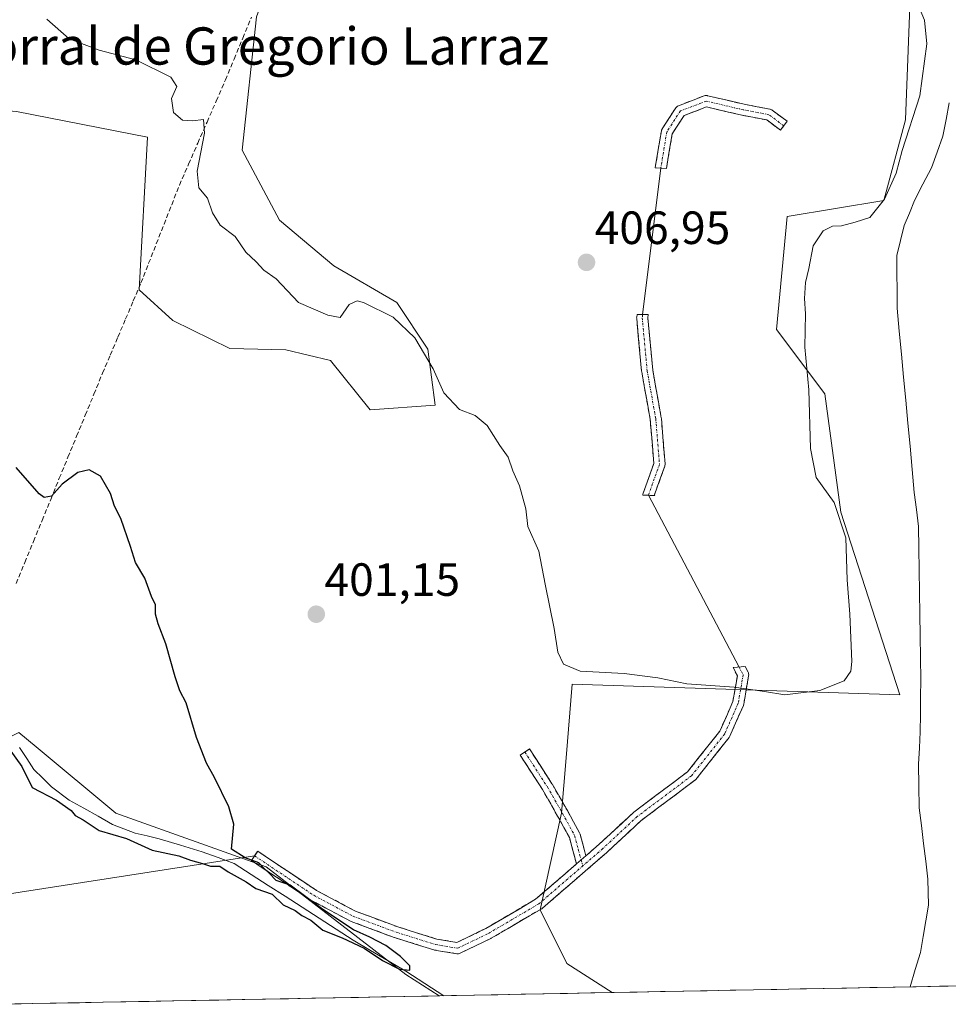
# Model space of a CAD drawing. Units: metres. Extents: x 631940 to 635412, y 4697294 to 4699672.
# Drawn here: x 633120 to 633320, y 4697315 to 4697527 of the extents above; entities that cross this region are included whole.
import ezdxf
from ezdxf.enums import TextEntityAlignment as Align

# ---------------------------------------------------------------- set-up
doc = ezdxf.new("R2010")
doc.units = ezdxf.units.M
doc.header["$MEASUREMENT"] = 0
doc.linetypes.add('TRAZO_Y_PUNTO', pattern=[1, 0.5, -0.25, 0, -0.25])
doc.linetypes.add('TRAZOSX2', pattern=[1.5, 1, -0.5])
for name, color, linetype, lineweight in [('Camino', 19, 'TRAZOSX2', 0), ('Camino Cxs', 19, 'Continuous', 0), ('Camino eje', 19, 'TRAZO_Y_PUNTO', 0), ('Carátula', 7, 'Continuous', 5), ('Corriente artificial lineal', 5, 'TRAZOSX2', 13), ('Corriente natural lineal', 142, 'Continuous', 13), ('Cultivos herbáceos CxS', 92, 'Continuous', 0), ('Cultivos leñosos CxS', 92, 'Continuous', 0), ('Curva de nivel maestra', 36, 'Continuous', 30), ('Curva de nivel normal', 36, 'Continuous', 0), ('Layer 0', 7, 'Continuous', 0), ('Matorral CxS', 135, 'Continuous', 0), ('Municipio CxS', 142, 'Continuous', 0), ('Punto de cota en terreno', 7, 'Continuous', 0), ('Rótulo de punto de cota en terreno', 19, 'Continuous', 0), ('Texto cartográfico', 19, 'Continuous', 0)]:
    doc.layers.add(name, color=color, linetype=linetype, lineweight=lineweight)
doc.styles.add('Arial', font='txt', dxfattribs={"height": 0.2})

# ---------------------------------------------------------------- blocks, each defined once
blk = doc.blocks.new('*U151')
at = {"layer": 'Cultivos herbáceos CxS', "color": 92, "linetype": 'Continuous', "lineweight": 0}
blk.add_polyline3d([(633365.61, 4697320.02, 403.67), (633247.81, 4697317.77, 400.86), (633238.04, 4697323.98, 401.17), (633232.27, 4697335.53, 402.73), (633236.89, 4697356.32, 403.58), (633237.88, 4697368.2, 403.8), (633239.2, 4697384.04, 403.89), (633309.65, 4697381.73, 402.99), (633296.95, 4697420.99, 404.39), (633293.48, 4697446.4, 404.42), (633283.09, 4697460.26, 405.67), (633285.4, 4697484.52, 406.22), (633306.19, 4697487.98, 403.97), (633310.81, 4697505.3, 404.64), (633311.96, 4697535.33, 404.4), (633306.19, 4697568.82, 403.29), (633300.41, 4697597.7, 406.01), (633301.57, 4697617.33, 405.44), (633302.38, 4697639.15, 405.63), (633302.56, 4697644.07, 405.76), (633313.35, 4697658.72, 404.37), (633334.46, 4697656.08, 404.59)], dxfattribs=at)
blk.add_polyline3d([(633115.47, 4697315.24, 402.64), (633112.32, 4697316.87, 402.79), (633094.19, 4697333.09, 403.32), (633085.68, 4697345.09, 403.2), (633083.36, 4697356.69, 402.24), (633078.72, 4697367.92, 401.81), (633104.07, 4697365.56, 400.32), (633112.05, 4697369.55, 400.18), (633120.24, 4697373.64, 399.59), (633123.91, 4697370.59, 399.61), (633141.03, 4697356.32, 400.02), (633173.37, 4697344.77, 399.98), (633203.4, 4697321.67, 400.32), (633210.58, 4697317.06, 400.27), (633115.47, 4697315.24, 402.64)], close=True, dxfattribs=at)
blk = doc.blocks.new('*U160')
at = {"layer": 'Cultivos herbáceos CxS', "color": 92, "linetype": 'Continuous', "lineweight": 0}
for points in [[(633302.56, 4697644.07, 405.76), (633302.38, 4697639.15, 405.63), (633301.57, 4697617.33, 405.44), (633300.41, 4697597.7, 406.01), (633306.19, 4697568.82, 403.29), (633311.96, 4697535.33, 404.4), (633310.81, 4697505.3, 404.64), (633306.19, 4697487.98, 403.97), (633285.4, 4697484.52, 406.22), (633283.09, 4697460.26, 405.67), (633293.48, 4697446.4, 404.42), (633296.95, 4697420.99, 404.39), (633309.65, 4697381.73, 402.99), (633239.2, 4697384.04, 403.89), (633237.88, 4697368.2, 403.8), (633236.89, 4697356.32, 403.58), (633232.27, 4697335.53, 402.73), (633238.04, 4697323.98, 401.17), (633247.81, 4697317.77, 400.86)], [(633078.72, 4697367.92, 401.81), (633104.07, 4697365.56, 400.32), (633112.05, 4697369.55, 400.18), (633120.24, 4697373.64, 399.59), (633123.91, 4697370.59, 399.61), (633141.03, 4697356.32, 400.02), (633173.37, 4697344.77, 399.98), (633203.4, 4697321.67, 400.32), (633210.58, 4697317.06, 400.27)]]:
    blk.add_polyline3d(points, dxfattribs=at)
blk = doc.blocks.new('*U167')
at = {"layer": 'Cultivos leñosos CxS', "color": 92, "linetype": 'Continuous', "lineweight": 0}
for points in [[(633302.56, 4697644.07, 405.76), (633302.38, 4697639.15, 405.63), (633301.57, 4697617.33, 405.44), (633300.41, 4697597.7, 406.01), (633306.19, 4697568.82, 403.29), (633311.96, 4697535.33, 404.4), (633310.81, 4697505.3, 404.64), (633306.19, 4697487.98, 403.97), (633285.4, 4697484.52, 406.22), (633283.09, 4697460.26, 405.67), (633293.48, 4697446.4, 404.42), (633296.95, 4697420.99, 404.39), (633309.65, 4697381.73, 402.99), (633239.2, 4697384.04, 403.89), (633237.88, 4697368.2, 403.8), (633236.89, 4697356.32, 403.58), (633232.27, 4697335.53, 402.73), (633238.04, 4697323.98, 401.17), (633247.81, 4697317.77, 400.86)], [(633078.72, 4697367.92, 401.81), (633104.07, 4697365.56, 400.32), (633112.05, 4697369.55, 400.18), (633120.24, 4697373.64, 399.59), (633123.91, 4697370.59, 399.61), (633141.03, 4697356.32, 400.02), (633173.37, 4697344.77, 399.98), (633203.4, 4697321.67, 400.32), (633210.58, 4697317.06, 400.27)]]:
    blk.add_polyline3d(points, dxfattribs=at)
blk = doc.blocks.new('5PATER')
at = {"layer": 'Carátula', "linetype": 'Continuous', "lineweight": 5}
h = blk.add_hatch(color=250, dxfattribs=at)
edge = h.paths.add_edge_path()
edge.add_ellipse((0, 0.01), major_axis=(-1.33, -1.34), ratio=0.999422, start_angle=0, end_angle=360)

msp = doc.modelspace()

# ---------------------------------------------------------------- linework, layer by layer
at = {"layer": 'Camino', "color": 19, "linetype": 'TRAZOSX2', "lineweight": 0}
for points in [[(633258.24, 4697494.93), (633257.03, 4697494.99), (633258.35, 4697502.91), (633258.41, 4697503.12), (633258.5, 4697503.31), (633258.53, 4697503.36), (633261.44, 4697507.86), (633261.53, 4697507.98), (633261.67, 4697508.13), (633261.84, 4697508.25), (633262.02, 4697508.33), (633267.58, 4697510.45), (633267.79, 4697510.51), (633268, 4697510.53), (633268.21, 4697510.51), (633268.27, 4697510.49), (633276.19, 4697508.65), (633281.72, 4697507.59), (633281.91, 4697507.54), (633282.09, 4697507.45), (633282.21, 4697507.37), (633285.39, 4697504.99), (633284.67, 4697504.03)], [(633284.67, 4697504.03), (633283.95, 4697503.07), (633281, 4697505.29), (633275.71, 4697506.29), (633275.67, 4697506.3), (633268.09, 4697508.07), (633263.24, 4697506.23), (633260.68, 4697502.27), (633259.44, 4697494.86)], [(633259.44, 4697494.86), (633258.24, 4697494.93)], [(633255.59, 4697424.62), (633254.37, 4697424.65), (633254.37, 4697424.66), (633254.38, 4697424.87), (633254.44, 4697425.06), (633256.73, 4697431.44), (633255.96, 4697440.91), (633254.12, 4697451.17), (633254.11, 4697451.27), (633253.05, 4697462.65), (633253.04, 4697462.76), (633253.05, 4697462.91), (633253.12, 4697463.44), (633254.33, 4697463.44)], [(633254.33, 4697463.44), (633255.54, 4697463.44), (633255.45, 4697462.74), (633256.49, 4697451.54), (633258.33, 4697441.27), (633258.35, 4697441.16), (633259.14, 4697431.37), (633259.15, 4697431.27), (633259.13, 4697431.06), (633259.08, 4697430.87), (633256.87, 4697424.75), (633256.96, 4697424.59)], [(633256.96, 4697424.59), (633255.59, 4697424.62)], [(633275.05, 4697387.72), (633276.34, 4697387.84), (633277, 4697386.59), (633277.07, 4697386.44), (633277.12, 4697386.24), (633277.14, 4697386.03), (633277.12, 4697385.82), (633276.06, 4697379.74), (633276.01, 4697379.53), (633275.98, 4697379.46), (633273.07, 4697372.85), (633273.01, 4697372.73), (633272.91, 4697372.58), (633265.75, 4697363.56), (633265.6, 4697363.41), (633265.55, 4697363.37), (633253.95, 4697354.68), (633246.56, 4697347.82), (633232.8, 4697335.9), (633232.62, 4697335.78), (633221.77, 4697329.43), (633221.69, 4697329.38), (633215.07, 4697326.21), (633214.97, 4697326.16), (633214.76, 4697326.11), (633214.56, 4697326.09), (633214.36, 4697326.11), (633209.59, 4697326.9), (633209.43, 4697326.94), (633200.97, 4697329.59), (633200.91, 4697329.6), (633191.65, 4697333.05), (633191.5, 4697333.11), (633183, 4697337.63), (633182.93, 4697337.67), (633170.23, 4697346.14), (633170.9, 4697347.14)], [(633242.12, 4697347.15), (633244.97, 4697349.62), (633252.37, 4697356.48), (633252.41, 4697356.52), (633252.46, 4697356.56), (633263.98, 4697365.2), (633270.93, 4697373.95), (633273.72, 4697380.29), (633274.69, 4697385.83), (633273.76, 4697387.59), (633275.05, 4697387.72)], [(633240.1, 4697345.4), (633239.34, 4697348.27), (633238.59, 4697351.06), (633236.04, 4697355.69), (633232.81, 4697361.37), (633227.99, 4697368.8), (633228.99, 4697369.45)], [(633228.99, 4697369.45), (633230, 4697370.11), (633234.84, 4697362.64), (633234.88, 4697362.59), (633238.14, 4697356.86), (633240.76, 4697352.09), (633240.84, 4697351.92), (633240.87, 4697351.83), (633241.66, 4697348.89), (633242.12, 4697347.15)], [(633170.9, 4697347.14), (633171.56, 4697348.13), (633184.21, 4697339.7), (633192.56, 4697335.27), (633201.71, 4697331.87), (633210.07, 4697329.26), (633214.38, 4697328.54), (633220.61, 4697331.53), (633231.32, 4697337.8), (633240.1, 4697345.4)]]:
    msp.add_lwpolyline(points, dxfattribs=at)
at = {"layer": 'Camino Cxs', "color": 19, "linetype": 'Continuous', "lineweight": 0}
msp.add_lwpolyline([(633242.12, 4697347.15), (633240.1, 4697345.4)], dxfattribs=at)
for points in [[(633278.95, 4697508.12, 406.75), (633281.72, 4697507.59, 406.53), (633281.91, 4697507.54, 406.52), (633282.09, 4697507.45, 406.51), (633282.21, 4697507.37, 406.51), (633285.39, 4697504.99, 406.31), (633283.95, 4697503.07, 406.41), (633281, 4697505.29, 406.6), (633278.36, 4697505.79, 406.76), (633275.71, 4697506.29, 406.93), (633275.67, 4697506.3, 406.93), (633271.88, 4697507.19, 407.06), (633268.09, 4697508.07, 407.13), (633265.66, 4697507.15, 407.2), (633263.24, 4697506.23, 407.23), (633260.68, 4697502.27, 407.22), (633260.06, 4697498.56, 407.25), (633259.44, 4697494.86, 407.01), (633257.03, 4697494.99, 407.04), (633257.69, 4697498.95, 407.26), (633258.35, 4697502.91, 407.27), (633258.41, 4697503.12, 407.27), (633258.5, 4697503.31, 407.27), (633258.53, 4697503.36, 407.27), (633259.98, 4697505.61, 407.25), (633261.44, 4697507.86, 407.27), (633261.53, 4697507.98, 407.28), (633261.67, 4697508.13, 407.27), (633261.84, 4697508.25, 407.27), (633262.02, 4697508.33, 407.27), (633264.8, 4697509.39, 407.22), (633267.58, 4697510.45, 407.17), (633267.79, 4697510.51, 407.17), (633268, 4697510.53, 407.17), (633268.21, 4697510.51, 407.16), (633268.27, 4697510.49, 407.16), (633272.23, 4697509.57, 407.05), (633276.19, 4697508.65, 406.96), (633278.95, 4697508.12, 406.75)], [(633256.87, 4697424.75, 405.43), (633256.96, 4697424.59, 405.42), (633254.37, 4697424.65, 405.37), (633254.37, 4697424.66, 405.37), (633254.38, 4697424.87, 405.38), (633254.44, 4697425.06, 405.39), (633255.58, 4697428.25, 405.53), (633256.73, 4697431.44, 405.86), (633256.35, 4697436.17, 406.16), (633255.96, 4697440.91, 406.25), (633255.35, 4697444.33, 406.21), (633254.73, 4697447.75, 406.26), (633254.12, 4697451.17, 406.32), (633254.11, 4697451.27, 406.33), (633253.75, 4697455.06, 406.48), (633253.4, 4697458.86, 406.74), (633253.05, 4697462.65, 406.92), (633253.04, 4697462.76, 406.92), (633253.05, 4697462.91, 406.93), (633253.12, 4697463.44, 406.96), (633255.54, 4697463.44, 406.98), (633255.45, 4697462.74, 406.94), (633255.8, 4697459.01, 406.71), (633256.14, 4697455.28, 406.48), (633256.49, 4697451.54, 406.33), (633257.11, 4697448.12, 406.27), (633257.72, 4697444.7, 406.21), (633258.33, 4697441.27, 406.21), (633258.35, 4697441.16, 406.22), (633258.75, 4697436.26, 406.21), (633259.14, 4697431.37, 406.15), (633259.15, 4697431.27, 406.15), (633259.13, 4697431.06, 406.14), (633259.08, 4697430.87, 406.13), (633257.98, 4697427.81, 405.78), (633256.87, 4697424.75, 405.43)], [(633240.1, 4697345.4, 403.46), (633242.12, 4697347.15, 403.62), (633242.54, 4697347.51, 403.66), (633244.97, 4697349.62, 403.84), (633247.44, 4697351.9, 403.99), (633249.9, 4697354.19, 404.1), (633252.37, 4697356.48, 404.24), (633252.41, 4697356.52, 404.24), (633252.46, 4697356.56, 404.24), (633256.3, 4697359.44, 404.32), (633260.14, 4697362.32, 404.41), (633263.98, 4697365.2, 404.51), (633266.3, 4697368.12, 404.56), (633268.62, 4697371.04, 404.67), (633270.93, 4697373.95, 404.71), (633272.33, 4697377.12, 404.7), (633273.72, 4697380.29, 404.76), (633274.2, 4697383.06, 404.85), (633274.69, 4697385.83, 405.12), (633273.76, 4697387.59, 405.31), (633276.34, 4697387.84, 405.36), (633277, 4697386.59, 405.23), (633277.07, 4697386.44, 405.22), (633277.12, 4697386.24, 405.2), (633277.14, 4697386.03, 405.18), (633277.12, 4697385.82, 405.16), (633276.59, 4697382.78, 404.88), (633276.06, 4697379.74, 404.76), (633276.01, 4697379.53, 404.75), (633275.98, 4697379.46, 404.75), (633274.52, 4697376.15, 404.73), (633273.07, 4697372.85, 404.73), (633273.01, 4697372.73, 404.73), (633272.91, 4697372.58, 404.73), (633270.52, 4697369.58, 404.67), (633268.13, 4697366.57, 404.59), (633265.75, 4697363.56, 404.53), (633265.6, 4697363.41, 404.53), (633265.55, 4697363.37, 404.53), (633261.68, 4697360.48, 404.43), (633257.82, 4697357.58, 404.35), (633253.95, 4697354.68, 404.26), (633251.49, 4697352.39, 404.12), (633249.03, 4697350.1, 404.04), (633246.56, 4697347.82, 403.91), (633243.12, 4697344.84, 403.65), (633239.68, 4697341.86, 403.32), (633236.24, 4697338.88, 403.01), (633232.8, 4697335.9, 402.57), (633232.62, 4697335.78, 402.55), (633229.01, 4697333.66, 401.84), (633225.39, 4697331.55, 401.11), (633221.77, 4697329.43, 400.87), (633221.69, 4697329.38, 400.87), (633218.38, 4697327.8, 400.86), (633215.07, 4697326.21, 400.85), (633214.97, 4697326.16, 400.85), (633214.76, 4697326.11, 400.85), (633214.56, 4697326.09, 400.85), (633214.36, 4697326.11, 400.84), (633209.59, 4697326.9, 400.55), (633209.43, 4697326.94, 400.54), (633205.2, 4697328.26, 400.22), (633200.97, 4697329.59, 400.07), (633200.91, 4697329.6, 400.07), (633196.28, 4697331.33, 399.96), (633191.65, 4697333.05, 400.07), (633191.5, 4697333.11, 400.07), (633187.25, 4697335.37, 399.83), (633183, 4697337.63, 399.92), (633182.93, 4697337.67, 399.92), (633179.76, 4697339.79, 399.9), (633176.58, 4697341.9, 399.98), (633173.41, 4697344.02, 399.74), (633170.23, 4697346.14, 399.84), (633171.56, 4697348.13, 400.09), (633174.73, 4697346.03, 399.96), (633177.89, 4697343.92, 400.08), (633181.05, 4697341.81, 400.01), (633184.21, 4697339.7, 400.01), (633188.39, 4697337.48, 400.02), (633192.56, 4697335.27, 400.07), (633197.14, 4697333.57, 400.04), (633201.71, 4697331.87, 400.06), (633205.89, 4697330.56, 400.2), (633210.07, 4697329.26, 400.66), (633214.38, 4697328.54, 400.83), (633217.49, 4697330.03, 400.89), (633220.61, 4697331.53, 400.92), (633224.18, 4697333.62, 401.18), (633227.75, 4697335.71, 401.66), (633231.32, 4697337.8, 402.54), (633234.24, 4697340.33, 402.88), (633237.17, 4697342.87, 403.22), (633240.1, 4697345.4, 403.46)], [(633242.12, 4697347.15, 403.62), (633240.1, 4697345.4, 403.46), (633239.34, 4697348.27, 403.47), (633238.59, 4697351.06, 403.44), (633237.32, 4697353.38, 403.34), (633236.04, 4697355.69, 403.27), (633234.43, 4697358.53, 403.19), (633232.81, 4697361.37, 403.03), (633230.4, 4697365.08, 402.57), (633227.99, 4697368.8, 402.56), (633230, 4697370.11, 402.56), (633232.42, 4697366.38, 402.84), (633234.84, 4697362.64, 403.23), (633234.88, 4697362.59, 403.24), (633236.51, 4697359.73, 403.36), (633238.14, 4697356.86, 403.48), (633239.45, 4697354.48, 403.55), (633240.76, 4697352.09, 403.62), (633240.84, 4697351.92, 403.62), (633240.87, 4697351.83, 403.62), (633241.66, 4697348.89, 403.63), (633242.12, 4697347.15, 403.62)]]:
    msp.add_polyline3d(points, close=True, dxfattribs=at)
at = {"layer": 'Camino eje', "color": 19, "linetype": 'TRAZO_Y_PUNTO', "lineweight": 0}
for points in [[(633284.67, 4697504.03), (633281.49, 4697506.41), (633275.94, 4697507.47), (633268, 4697509.33), (633262.44, 4697507.21), (633259.53, 4697502.71), (633258.24, 4697494.93)], [(633254.33, 4697463.44), (633254.24, 4697462.76), (633255.3, 4697451.38), (633257.15, 4697441.06), (633257.95, 4697431.27), (633255.57, 4697424.66), (633255.59, 4697424.62)], [(633275.05, 4697387.72), (633275.94, 4697386.03), (633274.88, 4697379.94), (633271.97, 4697373.33), (633264.83, 4697364.33), (633253.18, 4697355.6), (633245.78, 4697348.72), (633241.45, 4697344.98)], [(633228.99, 4697369.45), (633233.84, 4697361.99), (633237.09, 4697356.28), (633239.71, 4697351.51), (633240.5, 4697348.58), (633241.11, 4697346.27)], [(633170.9, 4697347.14), (633183.6, 4697338.67), (633192.07, 4697334.17), (633201.33, 4697330.73), (633209.79, 4697328.09), (633214.56, 4697327.29), (633221.17, 4697330.47), (633232.02, 4697336.82), (633241.45, 4697344.98)], [(633241.11, 4697346.27), (633241.45, 4697344.98)]]:
    msp.add_lwpolyline(points, dxfattribs=at)
at = {"layer": 'Corriente artificial lineal', "color": 5, "linetype": 'TRAZOSX2', "lineweight": 13}
msp.add_polyline3d([(633119.62, 4697405.67, 399.56), (633121.48, 4697410.19, 399.82), (633123.34, 4697414.71, 399.46), (633125.2, 4697419.23, 399.59), (633127.06, 4697423.75, 399.85), (633128.91, 4697428.27, 399.98), (633130.77, 4697432.79, 400.32), (633132.63, 4697437.31, 400.45), (633134.49, 4697441.83, 400.49), (633136.35, 4697446.35, 400.66), (633138.21, 4697450.87, 400.99), (633139.86, 4697454.75, 401.42), (633141.51, 4697458.63, 401.74), (633143.17, 4697462.51, 401.75), (633144.82, 4697466.39, 401.72), (633146.47, 4697470.27, 401.82), (633148.12, 4697474.47, 401.97), (633149.77, 4697478.67, 402.38), (633151.42, 4697482.86, 402.8), (633153.07, 4697487.06, 403.05), (633154.72, 4697491.26, 403.41), (633156.7, 4697495.78, 404.03), (633158.68, 4697500.3, 404.9), (633160.67, 4697504.83, 405.16), (633162.65, 4697509.35, 405.75), (633164.63, 4697513.87, 406.29), (633166.5, 4697518.37, 406.29), (633168.37, 4697522.87, 406.62), (633170.23, 4697527.38, 406.93)], dxfattribs=at)
at = {"layer": 'Corriente natural lineal', "color": 142, "linetype": 'Continuous', "lineweight": 13}
for points in [[(633320.23, 4697508.99, 403.3), (633319.56, 4697505.39, 403.42), (633318.9, 4697501.79, 403.47), (633317.66, 4697498.38, 403.56), (633316.41, 4697494.97, 403.45), (633314.6, 4697491.47, 403.49), (633312.78, 4697487.97, 403.47), (633311.69, 4697485.27, 403.4), (633310.59, 4697482.57, 403.42), (633309.78, 4697479.35, 403.39), (633308.97, 4697476.13, 403.44), (633308.99, 4697472.37, 403.41), (633309.02, 4697468.6, 403.44), (633309.04, 4697464.84, 403.41), (633309.5, 4697459.89, 403.43), (633309.97, 4697454.94, 403.26), (633310.43, 4697449.99, 403.21), (633310.89, 4697445.05, 403.09), (633311.35, 4697440.1, 402.9), (633311.82, 4697435.15, 402.98), (633312.28, 4697430.2, 403.05), (633312.74, 4697425.25, 403.25), (633313.19, 4697421.59, 403.23), (633313.63, 4697417.93, 403.05), (633313.7, 4697413.23, 403.04), (633313.77, 4697408.52, 402.91), (633313.84, 4697403.82, 402.92), (633313.9, 4697399.11, 402.82), (633313.97, 4697394.41, 402.72), (633314.04, 4697389.7, 402.73), (633314.11, 4697385, 402.67), (633314.07, 4697381.26, 402.6), (633314.04, 4697377.53, 402.53), (633314, 4697373.79, 402.43), (633313.82, 4697370.33, 402.46), (633313.64, 4697366.87, 402.48), (633313.73, 4697362.18, 402.43), (633313.81, 4697357.48, 402.27), (633314.28, 4697353.65, 402.18), (633314.74, 4697349.81, 402.09), (633315.21, 4697345.98, 402.06), (633315.67, 4697342.14, 402.03), (633315.73, 4697339.36, 401.94), (633315.79, 4697336.57, 401.81), (633315.21, 4697333.18, 401.78), (633314.63, 4697329.79, 401.79), (633314.05, 4697326.4, 401.67), (633312.95, 4697322.7, 401.43), (633311.85, 4697318.99, 401.25)], [(633211.6, 4697317.08, 400.05), (633207.5, 4697319.73, 399.99), (633203.39, 4697322.39, 399.94), (633199.61, 4697324.61, 400.01), (633195.84, 4697326.83, 400.06), (633192.06, 4697329.05, 400.01), (633188.41, 4697331.4, 399.93), (633184.76, 4697333.75, 399.75), (633181.11, 4697336.1, 399.92), (633177.46, 4697338.45, 399.8), (633173.81, 4697340.8, 399.82), (633170.16, 4697343.15, 399.57), (633166.51, 4697345.5, 399.85), (633163.06, 4697346.77, 399.87), (633159.6, 4697348.03, 399.58), (633154.99, 4697349.43, 399.45), (633150.37, 4697350.83, 399.61), (633147.78, 4697351.44, 399.63), (633145.19, 4697352.05, 399.57), (633142.76, 4697352.98, 399.42), (633140.33, 4697353.91, 399.39), (633137.24, 4697355.64, 399.52), (633134.15, 4697357.36, 399.52), (633131.06, 4697359.09, 399.44), (633127.23, 4697361.96, 399.48), (633125.35, 4697363.84, 399.44), (633123.46, 4697365.72, 399.56), (633121.91, 4697368.08, 399.22), (633120.36, 4697370.43, 399.45)]]:
    msp.add_polyline3d(points, dxfattribs=at)
at = {"layer": 'Cultivos herbáceos CxS', "color": 92, "linetype": 'Continuous', "lineweight": 0}
for points in [[(633365.61, 4697320.02, 403.67), (633247.81, 4697317.77, 400.86)], [(633210.58, 4697317.06, 400.27), (633115.47, 4697315.24, 402.64)]]:
    msp.add_polyline3d(points, dxfattribs=at)
at = {"layer": 'Cultivos leñosos CxS', "color": 92, "linetype": 'Continuous', "lineweight": 0}
for points in [[(633043.04, 4697532.61, 402.13), (633069.39, 4697528.52, 402.03), (633086.96, 4697526.17, 403.22), (633092.23, 4697513.29, 402.27), (633102.55, 4697508.53, 401.96), (633119.74, 4697507.07, 401.92), (633147.87, 4697501.57, 402.65), (633146.11, 4697468.78, 401.47), (633153.32, 4697462.22, 401.22), (633165.55, 4697456.19, 401.59), (633177.63, 4697455.87, 402.83), (633187.21, 4697453.58, 402.99), (633195.75, 4697443.01, 402.75), (633209.7, 4697444.01, 404.32), (633208.11, 4697456.03, 405.95), (633201.5, 4697466.02, 405.99), (633187.95, 4697473.92, 406.03), (633176.26, 4697483.78, 406.52), (633168.24, 4697498.81, 407.03), (633171.3, 4697527.46, 407.07), (633186.13, 4697567.22, 407.04), (633200.27, 4697609.5, 406.98), (633205.71, 4697638.12, 407.08)], [(633311.96, 4697535.33, 404.4), (633310.81, 4697505.3, 404.64), (633306.19, 4697487.98, 403.97), (633285.4, 4697484.52, 406.22), (633283.09, 4697460.26, 405.67), (633293.48, 4697446.4, 404.42), (633296.95, 4697420.99, 404.39), (633309.65, 4697381.73, 402.99), (633239.2, 4697384.04, 403.89), (633237.88, 4697368.2, 403.8), (633236.89, 4697356.32, 403.58), (633232.27, 4697335.53, 402.73), (633238.04, 4697323.98, 401.17), (633247.81, 4697317.77, 400.86), (633210.58, 4697317.06, 400.27), (633210.58, 4697317.06, 400.27), (633203.4, 4697321.67, 400.32), (633173.37, 4697344.77, 399.98), (633141.03, 4697356.32, 400.02), (633123.91, 4697370.59, 399.61), (633120.24, 4697373.64, 399.59)], [(633069.39, 4697528.52, 402.03), (633086.96, 4697526.17, 403.22), (633092.23, 4697513.29, 402.27), (633102.55, 4697508.53, 401.96), (633119.74, 4697507.07, 401.92), (633147.87, 4697501.57, 402.65), (633146.11, 4697468.78, 401.47), (633153.32, 4697462.22, 401.22), (633165.55, 4697456.19, 401.59), (633177.63, 4697455.87, 402.83), (633187.21, 4697453.58, 402.99), (633195.75, 4697443.01, 402.75), (633209.7, 4697444.01, 404.32), (633208.11, 4697456.03, 405.95), (633201.5, 4697466.02, 405.99), (633187.95, 4697473.92, 406.03), (633176.26, 4697483.78, 406.52), (633168.24, 4697498.81, 407.03), (633171.3, 4697527.46, 407.07)], [(633247.81, 4697317.77, 400.86), (633210.58, 4697317.06, 400.27)]]:
    msp.add_polyline3d(points, dxfattribs=at)
at = {"layer": 'Curva de nivel maestra', "color": 36, "linetype": 'Continuous', "lineweight": 30}
msp.add_polyline3d([(633117.95, 4697370.44, 400), (633120.83, 4697366.32, 400), (633123.04, 4697361.86, 400), (633128.32, 4697359.14, 400), (633131.43, 4697356.92, 400), (633132.35, 4697355.84, 400), (633134.04, 4697354.86, 400), (633137.46, 4697352.62, 400), (633143.35, 4697350.84, 400), (633148.88, 4697348.37, 400), (633154.62, 4697347.11, 400), (633157.09, 4697346.24, 400), (633159.7, 4697345.53, 400), (633161.43, 4697344.92, 400), (633163.41, 4697344.9, 400), (633165.22, 4697343.71, 400), (633169.08, 4697341.56, 400), (633171.17, 4697340.1, 400), (633174.67, 4697338.92, 400), (633177.04, 4697336.63, 400), (633179.59, 4697335.41, 400), (633181.03, 4697334.32, 400), (633182.98, 4697333.33, 400), (633185.56, 4697331.19, 400), (633189.7, 4697329.55, 400), (633194.49, 4697327.3, 400), (633198.42, 4697324.65, 400), (633202.08, 4697322.79, 400), (633204.25, 4697322.54, 400), (633204.28, 4697323.54, 400), (633202.24, 4697325.51, 400), (633199.08, 4697327.84, 400), (633195.66, 4697329.69, 400), (633192.19, 4697331.25, 400), (633188.82, 4697333.47, 400), (633185.29, 4697335.82, 400), (633178.55, 4697340.84, 400), (633175.54, 4697341.87, 400), (633174.09, 4697343.37, 400), (633172.93, 4697344.42, 400), (633171.82, 4697345.64, 400), (633168.87, 4697346.69, 400), (633165.95, 4697348.58, 400), (633166.45, 4697353.96, 400), (633165.36, 4697357.69, 400), (633162.3, 4697364, 400), (633160.54, 4697367.03, 400), (633158.43, 4697372.58, 400), (633156.21, 4697380.04, 400), (633154.81, 4697382.63, 400), (633153.81, 4697385.63, 400), (633151.82, 4697392.69, 400), (633150.16, 4697396.98, 400), (633149.56, 4697399.06, 400), (633149.56, 4697401.05, 400), (633148.73, 4697402.89, 400), (633147.32, 4697406.81, 400), (633145.29, 4697410.19, 400), (633144.25, 4697413.63, 400), (633142.13, 4697419.6, 400), (633140.78, 4697422.32, 400), (633139.91, 4697425.04, 400), (633137.8, 4697428.72, 400), (633135.31, 4697430.08, 400), (633132.87, 4697429.49, 400), (633129.53, 4697427.02, 400), (633127.2, 4697424.44, 400), (633125.69, 4697424.14, 400), (633124.61, 4697424.92, 400), (633119.64, 4697430.61, 400)], dxfattribs=at)
at = {"layer": 'Curva de nivel normal', "color": 36, "linetype": 'Continuous', "lineweight": 0}
msp.add_polyline3d([(633313.19, 4697530.82, 405), (633314.92, 4697526.74, 405), (633315.4, 4697521.65, 405), (633313.92, 4697510.43, 405), (633310.14, 4697498.69, 405), (633308.85, 4697493.88, 405), (633306.32, 4697488.27, 405), (633303.2, 4697484.33, 405), (633300.03, 4697483.34, 405), (633297.06, 4697482.54, 405), (633295.13, 4697482.47, 405), (633293.12, 4697481.44, 405), (633291.01, 4697478.21, 405), (633290.06, 4697473.36, 405), (633289.32, 4697470.33, 405), (633289.15, 4697466.91, 405), (633289.35, 4697463.6, 405), (633289.19, 4697456.44, 405), (633290.04, 4697447.3, 405), (633290.44, 4697434.69, 405), (633291.67, 4697428.48, 405), (633295.52, 4697423.06, 405), (633297.98, 4697415.47, 405), (633298.29, 4697406.44, 405), (633298.91, 4697399.06, 405), (633299.27, 4697388.9, 405), (633299.06, 4697386.81, 405), (633297.69, 4697384.72, 405), (633292.39, 4697382.68, 405), (633284.9, 4697381.73, 405), (633280.53, 4697382.49, 405), (633274.04, 4697383.41, 405), (633263.82, 4697384.11, 405), (633257.6, 4697385.38, 405), (633250.33, 4697386.3, 405), (633240.87, 4697386.86, 405), (633237.31, 4697388.31, 405), (633236.08, 4697390.93, 405), (633235.3, 4697395.98, 405), (633233.35, 4697405.54, 405), (633231.98, 4697412.61, 405), (633229.64, 4697417.91, 405), (633229.19, 4697421.68, 405), (633227.84, 4697426.66, 405), (633226.4, 4697429.88, 405), (633225.4, 4697432.78, 405), (633223.66, 4697435.34, 405), (633220.91, 4697439.62, 405), (633218.3, 4697441.79, 405), (633214.96, 4697443.08, 405), (633211.6, 4697446.61, 405), (633209.27, 4697451.8, 405), (633205.33, 4697458.43, 405), (633200.66, 4697462.89, 405), (633194.32, 4697466.06, 405), (633192.92, 4697466.38, 405), (633191.22, 4697465.6, 405), (633189.28, 4697462.83, 405), (633186.62, 4697463.31, 405), (633180.34, 4697466.08, 405), (633175.55, 4697471.16, 405), (633172.91, 4697472.99, 405), (633171.22, 4697474.79, 405), (633169.04, 4697476.86, 405), (633166.74, 4697480.23, 405), (633163.5, 4697482.66, 405), (633161.82, 4697485.33, 405), (633160.74, 4697488.44, 405), (633158.89, 4697490.69, 405), (633158.52, 4697494.25, 405), (633160.1, 4697502.45, 405), (633159.91, 4697505.4, 405), (633157.56, 4697505.06, 405), (633155.4, 4697505.2, 405), (633153.47, 4697506.87, 405), (633153, 4697509.91, 405), (633154.16, 4697512.44, 405), (633152.86, 4697514.49, 405), (633145.39, 4697518.23, 405), (633137.47, 4697520.3, 405), (633131.06, 4697522.69, 405), (633126.2, 4697526.91, 405)], dxfattribs=at)
at = {"layer": 'Layer 0', "linetype": 'Continuous', "lineweight": 0}
for points in [[(633258.24, 4697494.93), (633254.33, 4697463.44)], [(633255.59, 4697424.62), (633275.05, 4697387.72)], [(633170.9, 4697347.14), (633088.54, 4697334.37)]]:
    msp.add_lwpolyline(points, dxfattribs=at)
at = {"layer": 'Matorral CxS', "color": 135, "linetype": 'Continuous', "lineweight": 0}
for points in [[(633043.04, 4697532.61, 402.13), (633069.39, 4697528.52, 402.03), (633086.96, 4697526.17, 403.22), (633092.23, 4697513.29, 402.27), (633102.55, 4697508.53, 401.96), (633119.74, 4697507.07, 401.92), (633147.87, 4697501.57, 402.65), (633146.11, 4697468.78, 401.47), (633153.32, 4697462.22, 401.22), (633165.55, 4697456.19, 401.59), (633177.63, 4697455.87, 402.83), (633187.21, 4697453.58, 402.99), (633195.75, 4697443.01, 402.75), (633209.7, 4697444.01, 404.32), (633208.11, 4697456.03, 405.95), (633201.5, 4697466.02, 405.99), (633187.95, 4697473.92, 406.03), (633176.26, 4697483.78, 406.52), (633168.24, 4697498.81, 407.03), (633171.3, 4697527.46, 407.07), (633186.13, 4697567.22, 407.04), (633200.27, 4697609.5, 406.98), (633205.71, 4697638.12, 407.08)], [(633171.3, 4697527.46, 407.07), (633168.24, 4697498.81, 407.03), (633176.26, 4697483.78, 406.52), (633187.95, 4697473.92, 406.03), (633201.5, 4697466.02, 405.99), (633208.11, 4697456.03, 405.95), (633209.7, 4697444.01, 404.32), (633195.75, 4697443.01, 402.75), (633195.75, 4697443.01, 402.75), (633187.21, 4697453.58, 402.99), (633177.63, 4697455.87, 402.83), (633165.55, 4697456.19, 401.59), (633153.32, 4697462.22, 401.22), (633146.11, 4697468.78, 401.47), (633147.87, 4697501.57, 402.65), (633119.74, 4697507.07, 401.92), (633102.55, 4697508.53, 401.96), (633092.23, 4697513.29, 402.27), (633086.96, 4697526.17, 403.22), (633069.39, 4697528.52, 402.03)]]:
    msp.add_polyline3d(points, dxfattribs=at)
at = {"layer": 'Municipio CxS', "color": 142, "linetype": 'Continuous', "lineweight": 0}
msp.add_polyline3d([(633323.15, 4697319.21, 401.75), (633318.15, 4697319.11, 401.76), (633313.16, 4697319.02, 401.4), (633308.16, 4697318.92, 402.09), (633303.16, 4697318.83, 402.31), (633298.16, 4697318.73, 402.03), (633293.17, 4697318.64, 401.84), (633288.17, 4697318.54, 401.8), (633283.17, 4697318.45, 401.79), (633278.17, 4697318.35, 401.77), (633273.17, 4697318.25, 401.57), (633268.18, 4697318.16, 401.52), (633263.18, 4697318.06, 401.81), (633258.18, 4697317.97, 401.91), (633253.18, 4697317.87, 401.57), (633248.19, 4697317.78, 401.01), (633243.19, 4697317.68, 400.77), (633238.19, 4697317.59, 400.74), (633233.19, 4697317.49, 400.74), (633228.2, 4697317.39, 400.74), (633223.2, 4697317.3, 400.76), (633218.2, 4697317.2, 400.61), (633213.2, 4697317.11, 400.2), (633208.21, 4697317.01, 400.09), (633203.21, 4697316.92, 400.32), (633198.21, 4697316.82, 400.35), (633193.21, 4697316.72, 400.29), (633188.21, 4697316.63, 400.26), (633183.22, 4697316.53, 400.25), (633178.22, 4697316.44, 400.23), (633173.22, 4697316.34, 400.2), (633168.22, 4697316.25, 400.22), (633163.23, 4697316.15, 400.27), (633158.23, 4697316.06, 400.32), (633153.23, 4697315.96, 400.53), (633148.23, 4697315.86, 400.93), (633143.24, 4697315.77, 401.16), (633138.24, 4697315.67, 401.25), (633133.24, 4697315.58, 401.42), (633128.24, 4697315.48, 401.68), (633123.24, 4697315.39, 402.04), (633118.25, 4697315.29, 402.4)], dxfattribs=at)

# ---------------------------------------------------------------- block references
at = {"layer": 'Cultivos herbáceos CxS', "color": 92, "linetype": 'Continuous', "lineweight": 0}
for name in ['*U151', '*U160']:
    msp.add_blockref(name, (0, 0), dxfattribs=at)
at = {"layer": 'Cultivos leñosos CxS', "color": 92, "linetype": 'Continuous', "lineweight": 0}
msp.add_blockref('*U167', (0, 0), dxfattribs=at)
at = {"layer": 'Punto de cota en terreno', "linetype": 'Continuous', "lineweight": 0}
for p in [(633242.26, 4697474.67, 406.95), (633184.16, 4697399.06, 401.15)]:
    msp.add_blockref('5PATER', p, dxfattribs=at)

# ---------------------------------------------------------------- texts
at = {"layer": 'Rótulo de punto de cota en terreno', "color": 19, "linetype": 'Continuous', "lineweight": 0, "style": 'Arial'}
for s, p in [('406,95', (633244.02, 4697476.43)), ('401,15', (633185.92, 4697400.82))]:
    msp.add_text(s, height=7, dxfattribs=at).set_placement(p, align=Align.BOTTOM_LEFT)
at = {"layer": 'Texto cartográfico', "color": 19, "linetype": 'Continuous', "lineweight": 0, "style": 'Arial'}
msp.add_text('Corral de Gregorio Larraz', height=8, dxfattribs=at).set_placement((633170.39, 4697521.17), align=Align.MIDDLE_CENTER)

doc.saveas('drawing.dxf')
